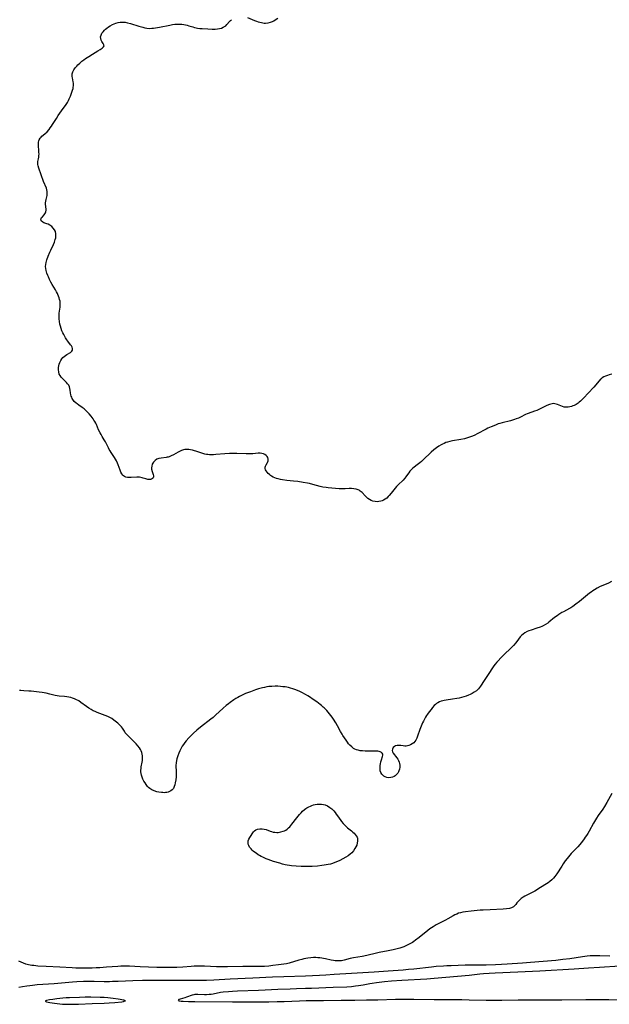
# Model space of a CAD drawing. Units: inches. Extents: x 2113019 to 2118398, y 213140 to 218585.
# Drawn here: x 2115480 to 2115673, y 213217 to 213539 of the extents above; entities that cross this region are included whole.
import ezdxf

# ---------------------------------------------------------------- set-up
doc = ezdxf.new("R2010")
doc.units = ezdxf.units.IN
doc.header["$MEASUREMENT"] = 0
doc.layers.add('c_27_T13S_R20E', color=206, linetype='Continuous')

msp = doc.modelspace()

# ---------------------------------------------------------------- linework, layer by layer
at = {"layer": 'c_27_T13S_R20E'}
for points, elevation in [([(2115490.45, 213504), (2115490.83, 213504.56), (2115492.07, 213506.59), (2115492.64, 213507.49), (2115493.7, 213509.03), (2115495.2, 213511.15), (2115495.64, 213511.83), (2115495.96, 213512.38), (2115496.25, 213512.95), (2115496.65, 213513.84), (2115496.91, 213514.48), (2115497.14, 213515.13), (2115497.36, 213515.86), (2115497.48, 213516.35), (2115497.58, 213516.83), (2115497.63, 213517.27), (2115497.65, 213517.71), (2115497.63, 213518.13), (2115497.58, 213518.48), (2115497.28, 213519.79), (2115497.2, 213520.23), (2115497.18, 213520.71), (2115497.21, 213521.18), (2115497.41, 213521.84), (2115497.75, 213522.49), (2115498.19, 213523.1), (2115498.7, 213523.7), (2115499.07, 213524.08), (2115499.71, 213524.68), (2115500.4, 213525.26), (2115500.99, 213525.72), (2115501.6, 213526.16), (2115502.59, 213526.83), (2115503.88, 213527.62), (2115505.63, 213528.65), (2115506.3, 213529.07), (2115507.01, 213529.56), (2115507.41, 213529.92), (2115507.61, 213530.27), (2115507.56, 213530.64), (2115507.33, 213531.04), (2115506.94, 213531.67), (2115506.68, 213532.16), (2115506.51, 213532.7), (2115506.47, 213533.26), (2115506.62, 213533.83), (2115506.93, 213534.4), (2115507.29, 213534.89), (2115507.73, 213535.36), (2115508.08, 213535.69), (2115508.5, 213536.05), (2115509.05, 213536.45), (2115509.63, 213536.83), (2115510.4, 213537.24), (2115510.92, 213537.48), (2115511.45, 213537.68), (2115512.17, 213537.89), (2115512.9, 213538.02), (2115513.32, 213538.05), (2115513.69, 213538.06), (2115514.5, 213537.99), (2115515.31, 213537.85), (2115516.3, 213537.59), (2115519, 213536.73), (2115520.32, 213536.36), (2115520.95, 213536.21), (2115521.57, 213536.09), (2115522.4, 213536), (2115523.22, 213536.03), (2115523.81, 213536.1), (2115524.41, 213536.2), (2115525.73, 213536.43), (2115529.06, 213537.09), (2115530, 213537.24), (2115530.7, 213537.33), (2115531.41, 213537.38), (2115532.07, 213537.38), (2115533.01, 213537.33), (2115533.64, 213537.25), (2115534.25, 213537.14), (2115534.8, 213537.02), (2115535.33, 213536.87), (2115536.6, 213536.46), (2115537.2, 213536.29), (2115537.67, 213536.17), (2115538.18, 213536.08), (2115538.89, 213535.98), (2115539.6, 213535.92), (2115541.45, 213535.8), (2115542.95, 213535.76), (2115543.89, 213535.78), (2115544.63, 213535.83), (2115545.34, 213535.94), (2115545.96, 213536.1), (2115546.55, 213536.34), (2115546.97, 213536.59), (2115547.36, 213536.88), (2115547.72, 213537.23), (2115548.62, 213538.25), (2115548.94, 213538.58), (2115549.25, 213538.84)], 904), ([(2115554.48, 213539.6), (2115556.77, 213538.59), (2115557.38, 213538.34), (2115557.94, 213538.14), (2115558.51, 213537.98), (2115558.99, 213537.87), (2115559.46, 213537.8), (2115559.92, 213537.75), (2115560.38, 213537.75), (2115561.24, 213537.82), (2115561.95, 213538), (2115562.64, 213538.28), (2115563.07, 213538.5), (2115563.49, 213538.74), (2115564.35, 213539.35)], 904), ([(2115673.47, 213423.04), (2115672.55, 213422.78), (2115672, 213422.6), (2115671.4, 213422.36), (2115670.83, 213422.09), (2115670.3, 213421.77), (2115669.98, 213421.53), (2115669.74, 213421.33), (2115669.29, 213420.87), (2115667.53, 213418.81), (2115665.73, 213416.8), (2115664.29, 213415.26), (2115663.73, 213414.69), (2115663.15, 213414.16), (2115662.78, 213413.85), (2115662.37, 213413.55), (2115661.73, 213413.14), (2115661.07, 213412.79), (2115660.67, 213412.61), (2115660.26, 213412.46), (2115659.7, 213412.31), (2115659.14, 213412.22), (2115658.82, 213412.19), (2115658.32, 213412.2), (2115657.83, 213412.27), (2115657.3, 213412.42), (2115656.78, 213412.61), (2115655.68, 213413.08), (2115655.26, 213413.23), (2115654.82, 213413.33), (2115654.38, 213413.37), (2115653.93, 213413.34), (2115653.47, 213413.24), (2115653.04, 213413.1), (2115652.23, 213412.75), (2115648.9, 213411.18), (2115648.2, 213410.9), (2115646.15, 213410.2), (2115645.74, 213410.03), (2115645.2, 213409.79), (2115643.63, 213409), (2115642.93, 213408.68), (2115642.21, 213408.38), (2115641.61, 213408.17), (2115640.95, 213407.96), (2115640.28, 213407.78), (2115637.61, 213407.13), (2115636.82, 213406.92), (2115636.25, 213406.73), (2115635.39, 213406.39), (2115634, 213405.8), (2115632.93, 213405.31), (2115632.39, 213405.04), (2115629.46, 213403.47), (2115628.65, 213403.08), (2115627.95, 213402.77), (2115627.25, 213402.5), (2115626.57, 213402.27), (2115625.94, 213402.08), (2115625.3, 213401.92), (2115624.08, 213401.67), (2115621.44, 213401.21), (2115620.49, 213401), (2115619.72, 213400.79), (2115619.24, 213400.64), (2115618.62, 213400.4), (2115618.13, 213400.17), (2115617.65, 213399.91), (2115616.95, 213399.49), (2115616.2, 213398.97), (2115615.29, 213398.25), (2115614.39, 213397.48), (2115613.73, 213396.88), (2115612.49, 213395.7), (2115611.26, 213394.51), (2115610.73, 213394.02), (2115609.88, 213393.33), (2115608.92, 213392.6), (2115608.34, 213392.14), (2115607.81, 213391.64), (2115607.49, 213391.29), (2115607.11, 213390.8), (2115606.4, 213389.78), (2115606.12, 213389.41), (2115605.81, 213389.04), (2115605.23, 213388.42), (2115603.61, 213386.81), (2115603.13, 213386.31), (2115602.63, 213385.74), (2115602.23, 213385.25), (2115601.36, 213384.11), (2115600.73, 213383.34), (2115600.43, 213383.02), (2115599.9, 213382.53), (2115599.4, 213382.17), (2115598.88, 213381.86), (2115598.44, 213381.66), (2115598, 213381.5), (2115597.32, 213381.35), (2115596.95, 213381.32), (2115596.18, 213381.36), (2115595.42, 213381.52), (2115594.87, 213381.73), (2115594.3, 213382.03), (2115593.76, 213382.41), (2115593.3, 213382.8), (2115592.86, 213383.23), (2115591.84, 213384.32), (2115591.29, 213384.8), (2115590.9, 213385.06), (2115590.63, 213385.19), (2115589.93, 213385.44), (2115589.16, 213385.57), (2115588.36, 213385.62), (2115587.7, 213385.6), (2115586.35, 213385.52), (2115585.43, 213385.49), (2115584.38, 213385.52), (2115580.8, 213385.86), (2115580.1, 213385.94), (2115579.01, 213386.13), (2115578.22, 213386.32), (2115575.79, 213386.97), (2115574.66, 213387.23), (2115573.99, 213387.37), (2115572.65, 213387.61), (2115570.89, 213387.89), (2115569.49, 213388.07), (2115567.3, 213388.3), (2115565.85, 213388.5), (2115565.19, 213388.62), (2115564.46, 213388.79), (2115563.93, 213388.94), (2115563.34, 213389.15), (2115562.79, 213389.4), (2115562.29, 213389.69), (2115561.98, 213389.9), (2115561.64, 213390.17), (2115561.2, 213390.57), (2115560.82, 213390.99), (2115560.53, 213391.39), (2115560.32, 213391.79), (2115560.23, 213392.19), (2115560.25, 213392.58), (2115560.38, 213392.98), (2115560.56, 213393.38), (2115560.93, 213394.1), (2115561.06, 213394.38), (2115561.15, 213394.67), (2115561.2, 213395.24), (2115561.07, 213395.78), (2115560.86, 213396.14), (2115560.57, 213396.45), (2115560.13, 213396.75), (2115559.67, 213396.96), (2115559.17, 213397.1), (2115558.62, 213397.17), (2115557.89, 213397.17), (2115556.15, 213396.99), (2115555.46, 213396.95), (2115554.77, 213396.95), (2115554.07, 213396.97), (2115550.92, 213397.08), (2115549.48, 213397.09), (2115548.58, 213397.07), (2115547.01, 213396.98), (2115544.06, 213396.72), (2115543.36, 213396.67), (2115542.52, 213396.66), (2115542.01, 213396.69), (2115541.49, 213396.74), (2115541.02, 213396.81), (2115540.55, 213396.9), (2115539.89, 213397.08), (2115539.23, 213397.29), (2115537.54, 213397.88), (2115537.13, 213398.01), (2115536.51, 213398.18), (2115535.89, 213398.31), (2115535.28, 213398.39), (2115534.44, 213398.41), (2115534.01, 213398.36), (2115533.59, 213398.27), (2115532.91, 213398.06), (2115532.25, 213397.77), (2115531.86, 213397.57), (2115530.24, 213396.67), (2115529.56, 213396.32), (2115528.88, 213396.04), (2115528.58, 213395.93), (2115528.24, 213395.84), (2115527.89, 213395.78), (2115526.21, 213395.59), (2115525.49, 213395.43), (2115524.9, 213395.2), (2115524.29, 213394.83), (2115523.72, 213394.24), (2115523.36, 213393.58), (2115523.19, 213392.98), (2115523.13, 213392.43), (2115523.16, 213391.94), (2115523.33, 213391.19), (2115523.65, 213390.18), (2115523.72, 213389.79), (2115523.72, 213389.44), (2115523.6, 213389.13), (2115523.39, 213388.88), (2115523.1, 213388.69), (2115522.73, 213388.58), (2115522.3, 213388.56), (2115521.96, 213388.6), (2115521.61, 213388.68), (2115521.21, 213388.79), (2115520.43, 213389.05), (2115520.04, 213389.16), (2115519.62, 213389.25), (2115519.19, 213389.3), (2115518.78, 213389.32), (2115518.37, 213389.32), (2115516.51, 213389.22), (2115515.87, 213389.22), (2115515.25, 213389.27), (2115514.68, 213389.4), (2115514.24, 213389.59), (2115513.97, 213389.78), (2115513.7, 213390.03), (2115513.43, 213390.4), (2115513.12, 213390.99), (2115512.85, 213391.65), (2115512.26, 213393.35), (2115512.01, 213393.97), (2115511.66, 213394.72), (2115511.37, 213395.26), (2115511.05, 213395.78), (2115509.89, 213397.45), (2115509.58, 213397.93), (2115509.29, 213398.41), (2115509.02, 213398.91), (2115508.04, 213400.88), (2115507.67, 213401.52), (2115506.99, 213402.63), (2115506.63, 213403.24), (2115506.34, 213403.8), (2115505.84, 213404.86), (2115505.11, 213406.54), (2115504.89, 213407), (2115504.56, 213407.59), (2115504.31, 213408.01), (2115504.03, 213408.42), (2115503.4, 213409.26), (2115502.77, 213410.01), (2115502.04, 213410.79), (2115501.56, 213411.23), (2115501.08, 213411.66), (2115500.48, 213412.11), (2115499.35, 213412.92), (2115498.81, 213413.32), (2115498.48, 213413.58), (2115497.9, 213414.12), (2115497.43, 213414.72), (2115497.23, 213415.08), (2115497.06, 213415.45), (2115496.92, 213415.85), (2115496.81, 213416.25), (2115496.69, 213416.89), (2115496.57, 213417.74), (2115496.47, 213418.28), (2115496.32, 213418.82), (2115496.06, 213419.37), (2115495.72, 213419.89), (2115495.36, 213420.32), (2115494.96, 213420.72), (2115493.93, 213421.67), (2115493.56, 213422.08), (2115493.23, 213422.55), (2115492.99, 213423.06), (2115492.82, 213423.74), (2115492.75, 213424.45), (2115492.78, 213425.23), (2115492.84, 213425.69), (2115492.97, 213426.28), (2115493.16, 213426.86), (2115493.46, 213427.48), (2115493.81, 213428.01), (2115494.17, 213428.42), (2115494.57, 213428.79), (2115495.02, 213429.15), (2115495.47, 213429.46), (2115496.61, 213430.13), (2115496.89, 213430.34), (2115497.11, 213430.56), (2115497.26, 213430.81), (2115497.35, 213431.08), (2115497.35, 213431.4), (2115497.22, 213431.85), (2115497, 213432.22), (2115496.71, 213432.61), (2115495.75, 213433.81), (2115495.48, 213434.19), (2115495.03, 213434.88), (2115494.79, 213435.28), (2115494.43, 213435.96), (2115494.15, 213436.55), (2115493.88, 213437.15), (2115493.58, 213437.93), (2115493.35, 213438.64), (2115493.18, 213439.37), (2115493.04, 213440.18), (2115492.96, 213441.09), (2115492.95, 213442), (2115493.01, 213442.9), (2115493.27, 213444.86), (2115493.32, 213445.5), (2115493.32, 213446.14), (2115493.25, 213446.81), (2115493.11, 213447.46), (2115492.97, 213447.94), (2115492.77, 213448.48), (2115492.54, 213449.01), (2115492.36, 213449.41), (2115492.1, 213449.88), (2115491.74, 213450.52), (2115490.65, 213452.35), (2115490.26, 213453.08), (2115489.84, 213453.92), (2115489.43, 213454.77), (2115489.23, 213455.25), (2115488.93, 213456.03), (2115488.78, 213456.48), (2115488.67, 213456.93), (2115488.55, 213457.57), (2115488.51, 213458.21), (2115488.55, 213458.86), (2115488.67, 213459.51), (2115488.91, 213460.38), (2115489.38, 213461.62), (2115489.93, 213462.91), (2115490.21, 213463.55), (2115491.1, 213465.41), (2115491.44, 213466.19), (2115491.7, 213466.96), (2115491.83, 213467.53), (2115491.9, 213468.2), (2115491.88, 213468.86), (2115491.71, 213469.61), (2115491.46, 213470.15), (2115491.04, 213470.72), (2115490.53, 213471.22), (2115489.9, 213471.68), (2115489.33, 213471.99), (2115488.93, 213472.16), (2115487.97, 213472.51), (2115487.57, 213472.69), (2115487.13, 213473.07), (2115487, 213473.38), (2115487.07, 213473.84), (2115487.24, 213474.15), (2115487.48, 213474.43), (2115488.09, 213475.09), (2115488.32, 213475.42), (2115488.48, 213475.75), (2115488.59, 213476.1), (2115488.66, 213476.56), (2115488.66, 213476.95), (2115488.52, 213478.51), (2115488.52, 213479.03), (2115488.59, 213479.56), (2115488.7, 213480.08), (2115488.95, 213480.97), (2115489.03, 213481.37), (2115489.08, 213481.78), (2115489.09, 213482.22), (2115489.05, 213482.67), (2115488.94, 213483.22), (2115488.77, 213483.77), (2115487.89, 213485.94), (2115486.29, 213490.37), (2115486.06, 213491.08), (2115485.98, 213491.56), (2115485.97, 213492.01), (2115486.04, 213492.46), (2115486.24, 213493.4), (2115486.32, 213493.94), (2115486.37, 213494.44), (2115486.38, 213494.95), (2115486.37, 213495.56), (2115486.21, 213498.17), (2115486.24, 213498.8), (2115486.31, 213499.2), (2115486.44, 213499.58), (2115486.76, 213500.13), (2115487.03, 213500.45), (2115487.3, 213500.73), (2115488.29, 213501.59), (2115488.99, 213502.24), (2115489.64, 213502.95), (2115490.07, 213503.48), (2115490.45, 213504)], 904), ([(2115673.3, 213355.23), (2115672.29, 213354.76), (2115670.47, 213353.99), (2115669.59, 213353.59), (2115668.65, 213353.1), (2115667.71, 213352.55), (2115667.25, 213352.25), (2115666.65, 213351.82), (2115666.11, 213351.4), (2115662.87, 213348.77), (2115661.66, 213347.83), (2115660.63, 213347.07), (2115660.07, 213346.7), (2115659.6, 213346.42), (2115657.59, 213345.34), (2115657.14, 213345.08), (2115656.11, 213344.45), (2115655.55, 213344.08), (2115654.75, 213343.51), (2115652.89, 213341.97), (2115652.47, 213341.65), (2115651.77, 213341.18), (2115651.03, 213340.77), (2115650.53, 213340.54), (2115650.01, 213340.34), (2115648.98, 213339.99), (2115647.09, 213339.41), (2115646.36, 213339.14), (2115645.76, 213338.88), (2115645.02, 213338.46), (2115644.44, 213338.05), (2115643.91, 213337.58), (2115643.5, 213337.13), (2115642.99, 213336.47), (2115642.08, 213335.26), (2115641.32, 213334.38), (2115640.36, 213333.41), (2115638.4, 213331.53), (2115637.13, 213330.28), (2115636.26, 213329.36), (2115635.82, 213328.86), (2115635.37, 213328.3), (2115634.94, 213327.71), (2115634.47, 213327.02), (2115633.27, 213325.15), (2115631.7, 213322.88), (2115630.57, 213321.06), (2115630.2, 213320.57), (2115629.91, 213320.24), (2115629.19, 213319.58), (2115628.45, 213319.05), (2115627.83, 213318.67), (2115627.18, 213318.32), (2115626.61, 213318.07), (2115625.88, 213317.79), (2115625.13, 213317.55), (2115624.37, 213317.33), (2115623.59, 213317.15), (2115622.81, 213316.98), (2115621.42, 213316.76), (2115619.31, 213316.52), (2115618.66, 213316.41), (2115618.25, 213316.32), (2115617.67, 213316.14), (2115617.11, 213315.92), (2115616.58, 213315.64), (2115616.21, 213315.39), (2115615.85, 213315.11), (2115615.45, 213314.73), (2115614.85, 213314.06), (2115614.38, 213313.47), (2115613.79, 213312.69), (2115613.23, 213311.92), (2115612.94, 213311.48), (2115612.57, 213310.89), (2115612.22, 213310.28), (2115611.9, 213309.66), (2115611.6, 213309.03), (2115611.16, 213308.02), (2115610.73, 213306.87), (2115609.97, 213304.68), (2115609.72, 213304.03), (2115609.43, 213303.44), (2115609.11, 213302.96), (2115608.75, 213302.58), (2115608.22, 213302.18), (2115607.71, 213301.91), (2115607.17, 213301.71), (2115606.71, 213301.58), (2115606.25, 213301.5), (2115605.79, 213301.49), (2115605.33, 213301.52), (2115604.53, 213301.63), (2115604.11, 213301.66), (2115603.7, 213301.67), (2115603.37, 213301.64), (2115602.83, 213301.53), (2115602.45, 213301.37), (2115602.05, 213301.03), (2115601.78, 213300.52), (2115601.74, 213300.07), (2115601.84, 213299.6), (2115602.07, 213299.14), (2115603.21, 213297.61), (2115603.49, 213297.18), (2115603.74, 213296.72), (2115603.94, 213296.26), (2115604.07, 213295.77), (2115604.16, 213295.2), (2115604.17, 213294.64), (2115604.08, 213293.95), (2115603.91, 213293.41), (2115603.73, 213293.03), (2115603.5, 213292.66), (2115603.23, 213292.33), (2115602.92, 213292.02), (2115602.62, 213291.77), (2115602.29, 213291.56), (2115601.76, 213291.32), (2115601.21, 213291.18), (2115600.49, 213291.15), (2115599.92, 213291.25), (2115599.43, 213291.43), (2115598.98, 213291.68), (2115598.61, 213291.99), (2115598.3, 213292.35), (2115597.99, 213292.86), (2115597.81, 213293.36), (2115597.73, 213293.93), (2115597.73, 213294.51), (2115597.8, 213295.11), (2115597.9, 213295.72), (2115598.04, 213296.36), (2115598.21, 213297.02), (2115598.52, 213298.1), (2115598.61, 213298.51), (2115598.59, 213298.86), (2115598.44, 213299.15), (2115598.17, 213299.39), (2115597.8, 213299.57), (2115597.43, 213299.69), (2115597, 213299.77), (2115596.31, 213299.83), (2115595.29, 213299.86), (2115592.88, 213299.85), (2115591.97, 213299.9), (2115591.25, 213299.98), (2115590.63, 213300.11), (2115590.04, 213300.28), (2115589.48, 213300.52), (2115589.09, 213300.74), (2115588.48, 213301.2), (2115587.92, 213301.76), (2115587.48, 213302.26), (2115587.06, 213302.8), (2115586.65, 213303.36), (2115586.12, 213304.13), (2115585.61, 213304.93), (2115585.33, 213305.41), (2115584.86, 213306.24), (2115583.88, 213308.06), (2115583.32, 213309.07), (2115582.56, 213310.29), (2115582.1, 213310.96), (2115581.69, 213311.5), (2115581.26, 213312.04), (2115580.37, 213313.06), (2115579.95, 213313.51), (2115579.52, 213313.95), (2115579.2, 213314.24), (2115578.64, 213314.73), (2115578.16, 213315.11), (2115577.1, 213315.91), (2115575.94, 213316.75), (2115574.74, 213317.56), (2115574.16, 213317.93), (2115573.38, 213318.39), (2115572.22, 213319.01), (2115571.49, 213319.36), (2115570.74, 213319.68), (2115569.87, 213320.01), (2115569.21, 213320.23), (2115568.54, 213320.41), (2115567.87, 213320.58), (2115566.75, 213320.79), (2115566, 213320.89), (2115565.25, 213320.97), (2115564.41, 213321.03), (2115563.46, 213321.04), (2115562.35, 213320.99), (2115561.45, 213320.9), (2115560.73, 213320.79), (2115560.03, 213320.66), (2115559.33, 213320.5), (2115558, 213320.14), (2115557.09, 213319.85), (2115555.41, 213319.25), (2115553.84, 213318.62), (2115553.15, 213318.31), (2115551.89, 213317.7), (2115551.25, 213317.35), (2115550.63, 213316.98), (2115550, 213316.58), (2115548.82, 213315.77), (2115548.24, 213315.33), (2115547.51, 213314.75), (2115546.5, 213313.89), (2115544.01, 213311.59), (2115543.19, 213310.87), (2115542.5, 213310.31), (2115539.1, 213307.64), (2115537.93, 213306.68), (2115536.81, 213305.7), (2115536.17, 213305.08), (2115535.32, 213304.2), (2115534.45, 213303.2), (2115533.97, 213302.6), (2115533.54, 213302), (2115533.17, 213301.41), (2115532.82, 213300.81), (2115532.38, 213299.94), (2115532.01, 213299.12), (2115531.71, 213298.32), (2115531.39, 213297.32), (2115531.26, 213296.81), (2115531.13, 213296.01), (2115531.09, 213295.17), (2115531.17, 213293.1), (2115531.16, 213292.1), (2115531.12, 213291.47), (2115531.01, 213290.49), (2115530.85, 213289.49), (2115530.72, 213288.85), (2115530.55, 213288.25), (2115530.25, 213287.62), (2115529.86, 213287.16), (2115529.47, 213286.85), (2115529.01, 213286.6), (2115528.58, 213286.44), (2115528.11, 213286.34), (2115527.67, 213286.28), (2115527.23, 213286.25), (2115526.78, 213286.26), (2115526.32, 213286.29), (2115525.48, 213286.4), (2115524.83, 213286.55), (2115523.98, 213286.83), (2115523.17, 213287.22), (2115522.91, 213287.38), (2115522.52, 213287.66), (2115522.17, 213287.96), (2115521.85, 213288.29), (2115521.36, 213288.89), (2115520.99, 213289.43), (2115520.65, 213290), (2115520.32, 213290.65), (2115520.01, 213291.37), (2115519.83, 213291.93), (2115519.71, 213292.5), (2115519.65, 213293.05), (2115519.65, 213293.6), (2115519.7, 213294.17), (2115519.78, 213294.75), (2115520.05, 213296.19), (2115520.14, 213296.81), (2115520.19, 213297.43), (2115520.18, 213298.26), (2115520.1, 213298.88)], 902), ([(2115520.1, 213298.88), (2115519.94, 213299.42), (2115519.72, 213299.93), (2115519.46, 213300.4), (2115519.15, 213300.86), (2115518.66, 213301.52), (2115518.08, 213302.19), (2115517.34, 213302.98), (2115516.56, 213303.76), (2115515.49, 213304.78), (2115515.06, 213305.23), (2115514.56, 213305.84), (2115514.24, 213306.34), (2115513.64, 213307.32), (2115513.36, 213307.73), (2115512.88, 213308.26), (2115512.6, 213308.53), (2115512.07, 213308.99), (2115510.85, 213309.95), (2115510.15, 213310.44), (2115509.69, 213310.72), (2115508.87, 213311.15), (2115508.01, 213311.51), (2115505.41, 213312.43), (2115504.68, 213312.73), (2115504.04, 213313.04), (2115503.41, 213313.39), (2115502.63, 213313.88), (2115501.87, 213314.42), (2115500.07, 213315.74), (2115499.33, 213316.23), (2115498.44, 213316.71), (2115497.93, 213316.94), (2115497.34, 213317.16), (2115496.74, 213317.34), (2115496.14, 213317.48), (2115495.44, 213317.61), (2115494.71, 213317.69), (2115492.93, 213317.82), (2115492.29, 213317.91), (2115491.69, 213318.03), (2115489.89, 213318.46), (2115488.7, 213318.72), (2115487.45, 213318.96), (2115486.39, 213319.14), (2115484.73, 213319.35), (2115483.82, 213319.43), (2115483, 213319.47), (2115481.42, 213319.52), (2115480.47, 213319.6), (2115479.98, 213319.67)], 902), ([(2115675.99, 213229.62), (2115669.4, 213229.13), (2115665.79, 213228.92), (2115661.15, 213228.61), (2115649.87, 213227.93), (2115642.77, 213227.56), (2115635.32, 213227.25), (2115633.34, 213227.14), (2115631.47, 213227.02), (2115630.29, 213226.93), (2115626.78, 213226.57), (2115615.4, 213225.5), (2115613, 213225.33), (2115604.83, 213224.86), (2115601.51, 213224.62), (2115599.21, 213224.42), (2115596.61, 213224.14), (2115595.19, 213223.95), (2115594.36, 213223.82), (2115592.24, 213223.41), (2115590.75, 213223.14), (2115589.76, 213222.99), (2115588.39, 213222.84), (2115586.89, 213222.75), (2115582.42, 213222.63), (2115575.33, 213222.29), (2115573.41, 213222.22), (2115570.41, 213222.16), (2115568.33, 213222.08), (2115564.41, 213221.92), (2115560.18, 213221.7), (2115558.01, 213221.6), (2115551.24, 213221.41), (2115549.59, 213221.32), (2115548.29, 213221.23), (2115546.52, 213221.05), (2115545.66, 213220.92), (2115543.19, 213220.45), (2115542.58, 213220.36), (2115541.97, 213220.29), (2115541.02, 213220.24), (2115540.41, 213220.24), (2115538.28, 213220.35), (2115537.82, 213220.33), (2115537.29, 213220.27), (2115536.89, 213220.19), (2115536.34, 213220.04), (2115534.56, 213219.39), (2115534.02, 213219.21), (2115532.48, 213218.79), (2115532.03, 213218.63), (2115531.8, 213218.39), (2115532.13, 213218.22), (2115532.81, 213218.13), (2115533.47, 213218.09), (2115535.23, 213218.04), (2115537.28, 213218.01), (2115549.54, 213217.96), (2115555.4, 213217.9), (2115561.41, 213217.94), (2115564.19, 213217.99), (2115566.42, 213218.05), (2115571.4, 213218.25), (2115573.63, 213218.31), (2115579.27, 213218.36), (2115585.03, 213218.48), (2115589.47, 213218.48), (2115593.26, 213218.52), (2115596.98, 213218.61), (2115602.77, 213218.79), (2115605.69, 213218.83), (2115608.76, 213218.82), (2115615.41, 213218.72), (2115619.93, 213218.7), (2115624.41, 213218.64), (2115626.88, 213218.62), (2115632.39, 213218.48), (2115633.63, 213218.47), (2115637.52, 213218.49), (2115642.81, 213218.54), (2115648.73, 213218.53), (2115657.04, 213218.57), (2115664.91, 213218.68), (2115668.84, 213218.71), (2115672.41, 213218.67), (2115678.41, 213218.56)], 896)]:
    msp.add_lwpolyline(points, dxfattribs=dict(at, elevation=elevation))
for points in [[(2115673.47, 213286.03, 900), (2115671.81, 213283.02, 900), (2115671.05, 213281.78, 900), (2115670.46, 213280.9, 900), (2115668.91, 213278.75, 900), (2115668.38, 213277.95, 900), (2115668.06, 213277.42, 900), (2115667.43, 213276.33, 900), (2115665.97, 213273.68, 900), (2115665.55, 213272.96, 900), (2115665.13, 213272.29, 900), (2115664.76, 213271.72, 900), (2115664.37, 213271.16, 900), (2115663.84, 213270.45, 900), (2115662.93, 213269.31, 900), (2115662.31, 213268.61, 900), (2115661.67, 213267.93, 900), (2115660.17, 213266.38, 900), (2115659.27, 213265.34, 900), (2115658.8, 213264.75, 900), (2115658.23, 213263.99, 900), (2115657.5, 213262.96, 900), (2115657.04, 213262.27, 900), (2115655.47, 213259.79, 900), (2115654.82, 213258.86, 900), (2115654.41, 213258.35, 900), (2115653.85, 213257.76, 900), (2115653.22, 213257.23, 900), (2115652.65, 213256.83, 900), (2115652.05, 213256.46, 900), (2115650.11, 213255.3, 900), (2115648.22, 213254.12, 900), (2115647.14, 213253.52, 900), (2115645.03, 213252.4, 900), (2115644.51, 213252.09, 900), (2115643.85, 213251.65, 900), (2115643.23, 213251.17, 900), (2115642.8, 213250.74, 900), (2115642.43, 213250.3, 900), (2115642.02, 213249.74, 900), (2115641.52, 213249.17, 900), (2115641.26, 213248.96, 900), (2115640.68, 213248.66, 900), (2115640.01, 213248.45, 900), (2115639.03, 213248.28, 900), (2115637.96, 213248.19, 900), (2115633.72, 213247.98, 900), (2115631.45, 213247.89, 900), (2115630.38, 213247.82, 900), (2115627.46, 213247.52, 900), (2115625.64, 213247.36, 900), (2115624.75, 213247.24, 900), (2115623.96, 213247.04, 900), (2115623.36, 213246.84, 900), (2115622.77, 213246.59, 900), (2115622.16, 213246.3, 900), (2115621.56, 213245.98, 900), (2115619.87, 213245, 900), (2115619.1, 213244.59, 900), (2115616.1, 213243.05, 900), (2115615.04, 213242.45, 900), (2115614.52, 213242.12, 900), (2115614.01, 213241.78, 900), (2115613.29, 213241.23, 900), (2115610.5, 213238.92, 900), (2115609.29, 213238.02, 900), (2115608.8, 213237.68, 900), (2115608.29, 213237.35, 900), (2115607.45, 213236.85, 900), (2115606.39, 213236.31, 900), (2115605.48, 213235.92, 900), (2115604.85, 213235.68, 900), (2115604.22, 213235.46, 900), (2115603.37, 213235.2, 900), (2115602.01, 213234.86, 900), (2115600.42, 213234.54, 900), (2115597.48, 213234.02, 900), (2115596.58, 213233.82, 900), (2115593.4, 213233.09, 900), (2115591.85, 213232.77, 900), (2115589.08, 213232.26, 900), (2115588.01, 213232.02, 900), (2115586.02, 213231.51, 900), (2115585.2, 213231.34, 900), (2115584.88, 213231.3, 900), (2115584.28, 213231.26, 900), (2115583.67, 213231.27, 900), (2115583.06, 213231.32, 900), (2115582.48, 213231.4, 900), (2115581.72, 213231.55, 900), (2115579.94, 213231.97, 900), (2115579.31, 213232.1, 900), (2115578.73, 213232.19, 900), (2115578.08, 213232.28, 900), (2115577.44, 213232.34, 900), (2115576.79, 213232.37, 900), (2115576.02, 213232.36, 900), (2115575.1, 213232.3, 900), (2115574.18, 213232.18, 900), (2115573.48, 213232.06, 900), (2115572.84, 213231.92, 900), (2115572.2, 213231.77, 900), (2115571.16, 213231.49, 900), (2115568.1, 213230.6, 900), (2115567.19, 213230.38, 900), (2115566.32, 213230.22, 900), (2115564.55, 213229.96, 900), (2115562.76, 213229.74, 900), (2115561.41, 213229.61, 900), (2115559.95, 213229.51, 900), (2115558.42, 213229.47, 900), (2115557.6, 213229.46, 900), (2115554.88, 213229.51, 900), (2115552.98, 213229.5, 900), (2115547.92, 213229.37, 900), (2115546.41, 213229.34, 900), (2115544.29, 213229.38, 900), (2115540.41, 213229.56, 900), (2115539.24, 213229.59, 900), (2115538.5, 213229.6, 900), (2115537.06, 213229.55, 900), (2115536.11, 213229.49, 900), (2115533.38, 213229.25, 900), (2115531.4, 213229.14, 900), (2115530.26, 213229.11, 900), (2115527.31, 213229.1, 900), (2115525.97, 213229.11, 900), (2115524.9, 213229.13, 900), (2115519.42, 213229.38, 900), (2115515.91, 213229.56, 900), (2115514.47, 213229.6, 900), (2115513.75, 213229.59, 900), (2115513.08, 213229.57, 900), (2115512.12, 213229.51, 900), (2115508.4, 213229.2, 900), (2115506.28, 213229.06, 900), (2115505.02, 213228.98, 900), (2115503.77, 213228.94, 900), (2115502.68, 213228.92, 900), (2115499.68, 213228.91, 900), (2115498.41, 213228.93, 900), (2115497.18, 213228.99, 900), (2115493.14, 213229.22, 900), (2115488.71, 213229.44, 900), (2115485.98, 213229.62, 900), (2115484.67, 213229.74, 900), (2115484.02, 213229.82, 900), (2115483.46, 213229.91, 900), (2115482.98, 213230.01, 900), (2115482.11, 213230.24, 900), (2115481.27, 213230.53, 900), (2115480.58, 213230.83, 900), (2115479.81, 213231.23, 900)], [(2115672.81, 213232.86, 898), (2115669.51, 213232.98, 898), (2115668.67, 213232.99, 898), (2115667.31, 213232.98, 898), (2115666.36, 213232.94, 898), (2115665.41, 213232.86, 898), (2115663.8, 213232.67, 898), (2115659.72, 213232.01, 898), (2115657.4, 213231.71, 898), (2115655.08, 213231.47, 898), (2115646.81, 213230.73, 898), (2115644.25, 213230.52, 898), (2115639.2, 213230.18, 898), (2115637.44, 213230.09, 898), (2115635.39, 213230.01, 898), (2115632.34, 213229.94, 898), (2115627.64, 213229.89, 898), (2115625.56, 213229.85, 898), (2115620.96, 213229.73, 898), (2115619.53, 213229.68, 898), (2115618.42, 213229.62, 898), (2115616.09, 213229.43, 898), (2115614.54, 213229.27, 898), (2115608.74, 213228.61, 898), (2115607.05, 213228.44, 898), (2115605.32, 213228.29, 898), (2115600.41, 213227.94, 898), (2115595.84, 213227.65, 898), (2115588.37, 213227.14, 898), (2115582.75, 213226.79, 898), (2115580.02, 213226.6, 898), (2115577.92, 213226.49, 898), (2115573.41, 213226.3, 898), (2115566.37, 213226.11, 898), (2115562.57, 213225.97, 898), (2115556.16, 213225.64, 898), (2115548.84, 213225.32, 898), (2115543.41, 213225.01, 898), (2115541.04, 213224.9, 898), (2115538.94, 213224.88, 898), (2115531.41, 213224.89, 898), (2115525.41, 213224.84, 898), (2115520.12, 213224.83, 898), (2115517.06, 213224.76, 898), (2115512.22, 213224.56, 898), (2115510.41, 213224.51, 898), (2115509.34, 213224.49, 898), (2115507.67, 213224.5, 898), (2115504.41, 213224.57, 898), (2115502.59, 213224.59, 898), (2115500.93, 213224.55, 898), (2115498.73, 213224.44, 898), (2115497.34, 213224.33, 898), (2115491.37, 213223.83, 898), (2115485.73, 213223.44, 898), (2115484.23, 213223.29, 898), (2115483.42, 213223.19, 898), (2115482.36, 213223.04, 898), (2115481, 213222.8, 898), (2115479.74, 213222.55, 898)]]:
    msp.add_polyline3d(points, dxfattribs=at)
for points in [[(2115590.11, 213269.14, 902), (2115589.86, 213268.55, 902), (2115589.55, 213267.97, 902), (2115589.06, 213267.26, 902), (2115588.47, 213266.6, 902), (2115587.94, 213266.13, 902), (2115587.27, 213265.63, 902), (2115586.55, 213265.16, 902), (2115585.61, 213264.62, 902), (2115584.62, 213264.11, 902), (2115583.82, 213263.74, 902), (2115583, 213263.41, 902), (2115582.23, 213263.14, 902), (2115581.53, 213262.94, 902), (2115580.82, 213262.77, 902), (2115580.1, 213262.63, 902), (2115579.48, 213262.52, 902), (2115578.71, 213262.42, 902), (2115577.28, 213262.28, 902), (2115575.52, 213262.18, 902), (2115573.43, 213262.14, 902), (2115571.98, 213262.16, 902), (2115570.39, 213262.23, 902), (2115568.85, 213262.37, 902), (2115568.2, 213262.46, 902), (2115567.4, 213262.59, 902), (2115566.75, 213262.72, 902), (2115565.88, 213262.93, 902), (2115565.01, 213263.17, 902), (2115562.96, 213263.82, 902), (2115561.25, 213264.42, 902), (2115560.6, 213264.67, 902), (2115559.42, 213265.18, 902), (2115558.9, 213265.43, 902), (2115558.39, 213265.7, 902), (2115557.94, 213265.97, 902), (2115557.23, 213266.44, 902), (2115556.77, 213266.8, 902), (2115556.34, 213267.17, 902), (2115555.96, 213267.52, 902), (2115555.61, 213267.89, 902), (2115555.14, 213268.48, 902), (2115554.85, 213268.96, 902), (2115554.68, 213269.45, 902), (2115554.64, 213269.97, 902), (2115554.72, 213270.49, 902), (2115554.93, 213271.05, 902), (2115555.22, 213271.59, 902), (2115555.4, 213271.89, 902), (2115556.21, 213273.16, 902), (2115556.46, 213273.5, 902), (2115556.74, 213273.8, 902), (2115557.17, 213274.13, 902), (2115557.74, 213274.36, 902), (2115558.46, 213274.49, 902), (2115559.22, 213274.48, 902), (2115559.91, 213274.37, 902), (2115560.57, 213274.18, 902), (2115561.8, 213273.7, 902), (2115562.3, 213273.53, 902), (2115562.85, 213273.39, 902), (2115563.42, 213273.3, 902), (2115564, 213273.26, 902), (2115564.52, 213273.28, 902), (2115565.32, 213273.42, 902), (2115566.1, 213273.66, 902), (2115566.53, 213273.84, 902), (2115566.93, 213274.06, 902), (2115567.43, 213274.38, 902), (2115567.89, 213274.77, 902), (2115568.25, 213275.12, 902), (2115568.59, 213275.5, 902), (2115568.95, 213275.94, 902), (2115570.58, 213278.07, 902), (2115571.41, 213279.1, 902), (2115571.93, 213279.68, 902), (2115572.45, 213280.22, 902), (2115573.01, 213280.72, 902), (2115573.49, 213281.08, 902), (2115573.8, 213281.28, 902), (2115574.48, 213281.66, 902), (2115574.99, 213281.88, 902), (2115575.51, 213282.07, 902), (2115576.01, 213282.23, 902), (2115576.53, 213282.35, 902), (2115577.17, 213282.45, 902), (2115578.01, 213282.51, 902), (2115578.62, 213282.48, 902), (2115579.22, 213282.4, 902), (2115579.86, 213282.24, 902), (2115580.58, 213281.95, 902), (2115581.35, 213281.46, 902), (2115581.98, 213280.93, 902), (2115582.61, 213280.29, 902), (2115583.03, 213279.79, 902), (2115583.44, 213279.27, 902), (2115584.21, 213278.23, 902), (2115585.2, 213276.81, 902), (2115585.71, 213276.15, 902), (2115586.09, 213275.72, 902), (2115586.53, 213275.28, 902), (2115587.1, 213274.79, 902), (2115588.44, 213273.74, 902), (2115588.85, 213273.39, 902), (2115589.24, 213273.04, 902), (2115589.63, 213272.63, 902), (2115589.96, 213272.2, 902), (2115590.21, 213271.75, 902), (2115590.32, 213271.41, 902), (2115590.4, 213270.9, 902), (2115590.38, 213270.38, 902), (2115590.3, 213269.84, 902)], [(2115514.67, 213218.25, 896), (2115514.38, 213218.24, 896), (2115514.05, 213218.45, 896), (2115512.21, 213218.77, 896), (2115510.64, 213219, 896), (2115508.82, 213219.2, 896), (2115507.63, 213219.29, 896), (2115506.35, 213219.35, 896), (2115503.26, 213219.41, 896), (2115501.42, 213219.42, 896), (2115499.55, 213219.37, 896), (2115496.38, 213219.26, 896), (2115495.19, 213219.19, 896), (2115494.15, 213219.1, 896), (2115492.17, 213218.89, 896), (2115490.92, 213218.72, 896), (2115489.8, 213218.55, 896), (2115488.82, 213218.37, 896), (2115488.35, 213218.15, 896), (2115488.79, 213217.86, 896), (2115489.88, 213217.65, 896), (2115491.4, 213217.43, 896), (2115493.15, 213217.24, 896), (2115494.04, 213217.18, 896), (2115495.19, 213217.12, 896), (2115496.38, 213217.1, 896), (2115497.71, 213217.12, 896), (2115499.31, 213217.17, 896), (2115503.78, 213217.36, 896), (2115507.64, 213217.48, 896), (2115509.26, 213217.56, 896), (2115511.11, 213217.71, 896), (2115513.4, 213217.94, 896), (2115514, 213218.02, 896), (2115514.38, 213218.24, 896)]]:
    msp.add_polyline3d(points, close=True, dxfattribs=at)

doc.saveas('drawing.dxf')
